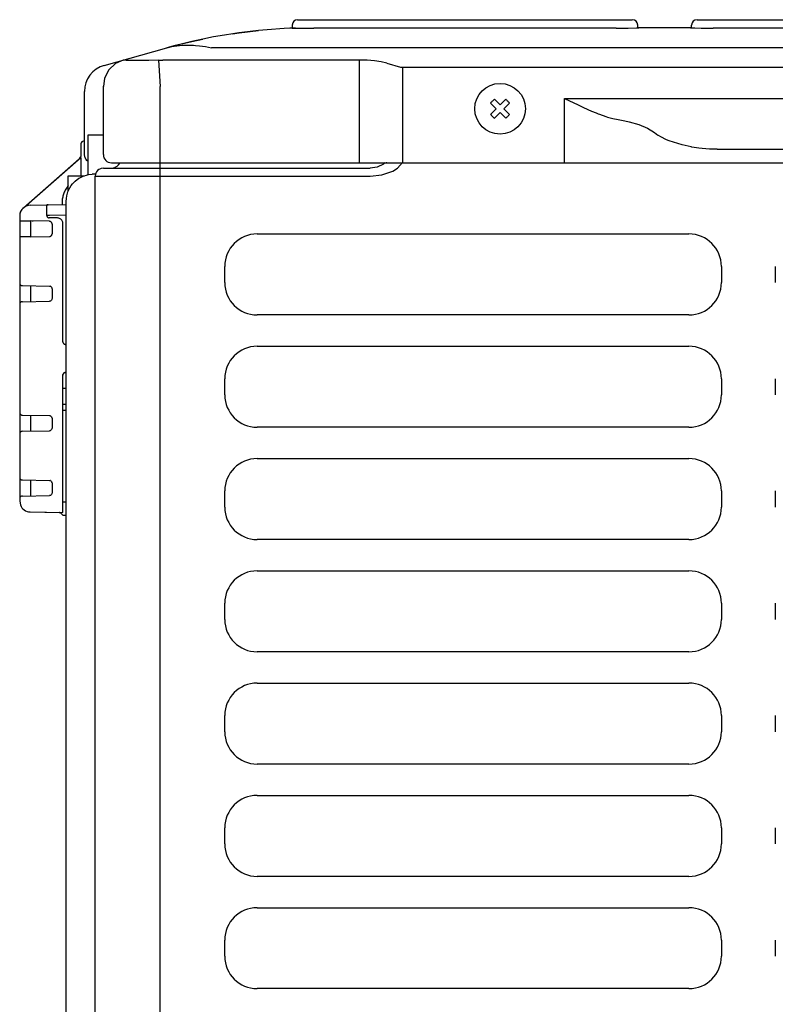
# Model space of a CAD drawing. Extents: x -775 to 1046, y -689 to 943.
# Drawn here: x -159 to -19, y 368 to 551 of the extents above; entities that cross this region are included whole.
import ezdxf

# ---------------------------------------------------------------- set-up
doc = ezdxf.new("R2010")
doc.units = 0
doc.header["$LTSCALE"] = 20
doc.header["$MEASUREMENT"] = 0
doc.layers.add('DETAIL', color=5, linetype='CONTINUOUS')
doc.layers.add('OUTLINE', color=3, linetype='CONTINUOUS')

msp = doc.modelspace()

# ---------------------------------------------------------------- linework, layer by layer
at = {"layer": 'DETAIL', "color": 5, "linetype": 'Continuous'}
for p, q in [((-107.6958105, 551.0018218), (-45.5828779, 551.0018218)), ((-33.56102, 551.0018218), (28.5519126, 551.0018218)), ((-119.7465219, 548.4011149), (-121.2920413, 548.1580276)), ((-118.5878397, 548.567169), (-119.7465219, 548.4011149)), ((-119.7465219, 548.4011149), (-118.6078397, 548.563489)), ((-118.6078397, 548.563489), (-118.5878397, 548.567169)), ((-117.5458502, 548.704737), (-118.5878397, 548.567169)), ((-118.5878397, 548.567169), (-118.57385, 548.568503)), ((-118.57385, 548.568503), (-117.5293865, 548.7060822)), ((-116.5024798, 548.8313405), (-117.5458502, 548.704737)), ((-117.5293865, 548.7060822), (-116.4904416, 548.8320437)), ((-114.93507, 549.0007464), (-116.5024798, 548.8313405)), ((-116.4904416, 548.8320437), (-114.933763, 549.0004101)), ((-113.3651914, 549.1454492), (-114.93507, 549.0007464)), ((-110.2195719, 549.3606537), (-113.3651914, 549.1454492)), ((-109.1697276, 549.4103962), (-110.2195719, 549.3606537)), ((-108.1194082, 549.4490998), (-109.1697276, 549.4103962)), ((-108.8365107, 549.4312777), (-108.8901206, 549.4217734)), ((-108.7841389, 549.457112), (-108.8365107, 549.4312777)), ((-108.7535581, 549.4831298), (-108.7841389, 549.457112)), ((-108.7287709, 549.5147119), (-108.7535581, 549.4831298)), ((-108.7050308, 549.568062), (-108.7287709, 549.5147119)), ((-108.697632, 549.6220186), (-108.7050308, 549.568062)), ((-108.697632, 550.0000003), (-108.697632, 549.6220186)), ((-108.6927862, 549.4293516), (-108.1194082, 549.4490998)), ((-108.1194082, 549.4490998), (-107.6623941, 549.4556139)), ((-107.6623941, 549.4556139), (-107.1198227, 549.4490998)), ((-107.1198227, 549.4490998), (-105.9650637, 549.4293516)), ((-105.9650637, 549.4293516), (-104.6903339, 549.4217734)), ((-48.5883445, 549.4217735), (-104.6903339, 549.4217734)), ((-48.5883445, 549.4217735), (-47.4145699, 549.4281898)), ((-47.4145699, 549.4281898), (-46.3351269, 549.4453414)), ((-46.3351269, 549.4453414), (-44.7820216, 549.4874406)), ((-44.7820216, 549.4874406), (-44.3890232, 549.4990895)), ((-44.5810564, 549.6994538), (-44.5810564, 550.0000003)), ((-44.5733215, 549.6443115), (-44.5810564, 549.6994538)), ((-44.566989, 549.6256925), (-44.5733215, 549.6443115)), ((-44.5483967, 549.5897996), (-44.566989, 549.6256925)), ((-44.5223713, 549.5577895), (-44.5483967, 549.5897996)), ((-44.4903345, 549.5317411), (-44.5223713, 549.5577895)), ((-44.4544454, 549.5131526), (-44.4903345, 549.5317411)), ((-44.4358225, 549.506824), (-44.4544454, 549.5131526)), ((-44.380692, 549.4990895), (-44.4358225, 549.506824)), ((-34.7548747, 549.4990895), (-44.3890232, 549.4990895)), ((-34.7632059, 549.4990895), (-34.7080756, 549.506824)), ((-34.7548747, 549.4990895), (-33.9592585, 549.4748139)), ((-34.7080756, 549.506824), (-34.6894527, 549.5131526)), ((-34.6894527, 549.5131526), (-34.6535636, 549.5317411)), ((-34.6535636, 549.5317411), (-34.6215268, 549.5577895)), ((-34.6215268, 549.5577895), (-34.5955013, 549.5897996)), ((-34.5955013, 549.5897996), (-34.576909, 549.6256925)), ((-34.576909, 549.6256925), (-34.5705766, 549.6443115)), ((-34.5705766, 549.6443115), (-34.5628415, 549.6994538)), ((-34.5628415, 549.6994538), (-34.5628415, 550.0000003)), ((-33.9592585, 549.4748139), (-32.8087711, 549.4453414)), ((-32.8087711, 549.4453414), (-31.3426847, 549.4246739)), ((-31.3426847, 549.4246739), (-30.5555534, 549.4217735)), ((25.546446, 549.4217735), (-30.5555534, 549.4217735)), ((-129.3235737, 546.4901697), (-130.6477128, 546.148484)), ((-130.5378787, 546.1724534), (-129.2361956, 546.5082385)), ((-127.3289193, 546.9687315), (-129.3235737, 546.4901697)), ((-129.2361956, 546.5082385), (-127.3109652, 546.9720028)), ((-125.3248865, 547.4063252), (-127.3289193, 546.9687315)), ((-127.3109652, 546.9720028), (-125.3248865, 547.4063252)), ((-123.3123085, 547.8028286), (-125.3248865, 547.4063252)), ((-121.2920413, 548.1580276), (-123.3123085, 547.8028286)), ((-143.6092573, 542.5289346), (-131.9670759, 545.7887454)), ((-131.9670759, 545.7887454), (-130.5378787, 546.1724534)), ((-130.6477128, 546.148484), (-131.9670759, 545.7887454)), ((-131.9670759, 545.7887454), (-131.0613983, 546.0054628)), ((-131.0613983, 546.0054628), (-130.1121321, 546.1606827)), ((-130.1121321, 546.1606827), (-129.1220354, 546.253992)), ((-129.1220354, 546.253992), (-128.0939783, 546.2851436)), ((-128.0939783, 546.2851436), (-127.030915, 546.253992)), ((-127.030915, 546.253992), (-126.6689746, 546.2297781)), ((-126.6689746, 546.2297781), (-125.9359218, 546.1606827)), ((-125.9359218, 546.1606827), (-124.8121745, 546.0054628)), ((-124.8121745, 546.0054628), (-123.662924, 545.7887454)), ((112.4768704, 545.7887454), (-123.662924, 545.7887454)), ((-142.7432979, 541.7141521), (-141.5336859, 542.8530636)), ((-141.5483763, 542.8390917), (-142.7432979, 541.7141521)), ((-141.5336859, 542.8530636), (-141.5483763, 542.8390917)), ((-140.1028821, 543.5107197), (-141.5336859, 542.8530636)), ((-140.0482122, 543.5198644), (-140.1028821, 543.5107197)), ((-139.993471, 543.5169294), (-140.0482122, 543.5198644)), ((-139.9386992, 543.5022237), (-139.993471, 543.5169294)), ((-139.8839065, 543.4759279), (-139.9386992, 543.5022237)), ((-139.5044991, 543.4304073), (-139.8839065, 543.4759279)), ((-139.2702016, 543.4235895), (-139.5044991, 543.4304073)), ((-138.6534339, 543.416894), (-139.2702016, 543.4235895)), ((-136.9169239, 543.4168634), (-138.6534339, 543.416894)), ((-135.2904926, 543.4303462), (-136.9169239, 543.4168634)), ((-133.516429, 543.4759284), (-135.2904926, 543.4303462)), ((-133.516429, 543.4759284), (-132.7217667, 543.502108)), ((-133.516429, 543.4759284), (-133.2422586, 538.6040345)), ((-132.1254974, 543.5143612), (-132.7217667, 543.502108)), ((-131.5288009, 543.5200478), (-132.1254974, 543.5143612)), ((-130.9317223, 543.5190083), (-131.5288009, 543.5200478)), ((-130.3363461, 543.5107075), (-130.9317223, 543.5190083)), ((-96.2288721, 543.5107197), (-130.3363461, 543.5107075)), ((-96.2288721, 524.4535522), (-96.2288721, 543.5107197)), ((-94.7736417, 543.4691129), (-96.2288721, 543.5107197)), ((-93.4007843, 543.3489604), (-94.7736417, 543.4691129)), ((-92.1747316, 543.1613635), (-93.4007843, 543.3489604)), ((-91.1284027, 542.9191643), (-92.1747316, 543.1613635)), ((-91.1284027, 542.9191643), (-88.5790723, 542.2053513)), ((-145.8006298, 541.2473304), (-146.2496722, 540.7323751)), ((-145.7083753, 541.3372461), (-145.8006298, 541.2473304)), ((-145.0764738, 541.8467173), (-145.7083753, 541.3372461)), ((-144.3706006, 542.2474704), (-145.0764738, 541.8467173)), ((-144.175559, 542.333167), (-144.3706006, 542.2474704)), ((-143.6092573, 542.5289346), (-144.175559, 542.333167)), ((-142.7432979, 541.7141521), (-143.5764231, 540.122772)), ((-88.5790723, 542.2053513), (-88.5037428, 542.1880667)), ((-88.5037428, 542.1880667), (-88.4174882, 542.1750426)), ((-88.4174882, 542.1750426), (-88.3229407, 542.1669712)), ((-88.3229407, 542.1669712), (-88.2248878, 542.1642683)), ((-88.2248878, 542.1642683), (83.2157675, 542.1642716)), ((-88.2248878, 542.1642683), (-88.2248749, 524.4535522)), ((-147.0064202, 539.3021739), (-147.2019967, 538.5143646)), ((-146.8864664, 539.6222444), (-147.0064202, 539.3021739)), ((-146.6861816, 540.0480368), (-146.8864664, 539.6222444)), ((-146.2496722, 540.7323751), (-146.6861816, 540.0480368)), ((-143.5764231, 540.122772), (-143.7613843, 538.6040479)), ((-147.2019967, 538.5143646), (-147.2677595, 537.7053444)), ((-147.2677595, 525.9562844), (-147.2677595, 537.7053444)), ((-143.7613843, 525.9562844), (-143.7613843, 538.6871294)), ((-133.2422281, 524.1852874), (-133.2422586, 538.6040345)), ((-71.8946935, 535.524317), (-70.8358976, 534.4701988)), ((-71.1878688, 536.2342783), (-70.1290728, 535.1801602)), ((-70.1290728, 535.1801602), (-69.0749547, 536.2389561)), ((-69.4191115, 534.4733354), (-68.3649933, 535.5321314)), ((-58.1557377, 524.4535522), (-58.1557377, 536.375228)), ((-58.1557377, 536.375228), (-55.6470329, 535.1786793)), ((-58.1557377, 536.375228), (53.1466303, 536.375228)), ((-71.8900157, 533.4114029), (-70.8358976, 534.4701988)), ((-71.1800544, 532.7045781), (-70.1259362, 533.7633741)), ((-70.1259362, 533.7633741), (-69.0671403, 532.7092559)), ((-69.4191115, 534.4733354), (-68.3603155, 533.4192173)), ((-55.6470329, 535.1786793), (-54.6463083, 534.7138143)), ((-54.6463083, 534.7138143), (-53.1472295, 534.0530365)), ((-53.1472295, 534.0530365), (-52.2776866, 533.6949636)), ((-52.2776866, 533.6949636), (-51.9024392, 533.5476315)), ((-51.9024392, 533.5476315), (-51.6542004, 533.4528547)), ((-51.6542004, 533.4528547), (-50.4680075, 533.0356227)), ((-50.4680075, 533.0356227), (-50.1728235, 532.9425274)), ((-50.1728235, 532.9425274), (-49.193951, 532.6712517)), ((-49.193951, 532.6712517), (-48.2261818, 532.474498)), ((-48.2261818, 532.474498), (-46.9653889, 532.2475382)), ((-46.9653889, 532.2475382), (-46.168763, 532.0722928)), ((-46.168763, 532.0722928), (-44.3388559, 531.5413439)), ((-44.3388559, 531.5413439), (-42.7688397, 530.8688872)), ((-42.7688397, 530.8688872), (-42.7562818, 530.8623292)), ((-42.7562818, 530.8623292), (-41.4770516, 530.0452213)), ((-41.4770516, 530.0452213), (-41.1514734, 529.810597)), ((-147.267761, 528.4556355), (-147.4267708, 528.4528657)), ((-146.5664845, 522.2525386), (-146.5664845, 529.6630239)), ((-146.5664845, 529.6630239), (-143.7613828, 529.6630239)), ((-41.1514734, 529.810597), (-40.8271003, 529.5692474)), ((-40.1449093, 529.1752408), (-40.8271003, 529.5692474)), ((-39.349835, 528.7902635), (-40.1449093, 529.1752408)), ((-38.9108655, 528.6030334), (-39.349835, 528.7902635)), ((-38.7107182, 528.5226871), (-38.9108655, 528.6030334)), ((-37.9557865, 528.2446548), (-38.7107182, 528.5226871)), ((-36.3407208, 527.7620421), (-37.9557865, 528.2446548)), ((-147.9189435, 527.9520313), (-147.9189435, 525.9063084)), ((-34.6471318, 527.3915411), (-36.3407208, 527.7620421)), ((-34.5378862, 527.3718826), (-34.6471318, 527.3915411)), ((-33.2516999, 527.1765812), (-34.5378862, 527.3718826)), ((-32.5873603, 527.1011266), (-33.2516999, 527.1765812)), ((-31.2305901, 526.9991193), (-32.5873603, 527.1011266)), ((-29.8542805, 526.9642342), (-31.2305901, 526.9991193)), ((-29.8542805, 526.9642342), (24.8451731, 526.9642347)), ((-158.6060252, 516.0943383), (-147.9191519, 525.4517431)), ((-148.2123634, 525.1979165), (-148.2607965, 525.1525924)), ((-148.1164401, 525.3090653), (-148.2123634, 525.1979165)), ((-148.0084008, 525.4924995), (-148.1164401, 525.3090653)), ((-148.1164401, 525.3090653), (-148.0096022, 525.4904864)), ((-148.0166187, 525.4882851), (-147.9873755, 525.5450137)), ((-148.0096022, 525.4904864), (-148.0166187, 525.4882851)), ((-147.9933089, 525.5335036), (-147.9856189, 525.5536)), ((-147.9415616, 525.6946234), (-147.9897256, 525.5404547)), ((-147.9396119, 525.7128658), (-147.9586607, 525.6398909)), ((-147.9189435, 525.9063084), (-147.9415616, 525.6946234)), ((-147.9191519, 525.4517431), (-147.9191519, 522.0491885)), ((-147.9091082, 525.9476164), (-147.9189435, 525.9063084)), ((-147.209747, 525.5427971), (-147.2677595, 525.9562844)), ((-147.1622516, 525.4031389), (-147.209747, 525.5427971)), ((-147.0228074, 525.1339727), (-147.1622516, 525.4031389)), ((-146.980968, 525.073285), (-147.0228074, 525.1339727)), ((-146.827613, 524.8936982), (-146.980968, 525.073285)), ((-146.5873385, 524.6985038), (-146.827613, 524.8936982)), ((-146.5664876, 524.6877018), (-146.5873385, 524.6985038)), ((-142.2586521, 524.4535522), (91.501901, 524.4535522)), ((-140.9268545, 524.0629947), (-140.6613696, 524.4535516)), ((-91.4335254, 524.4535516), (-91.7578206, 524.1852874)), ((-88.3478884, 524.4086855), (-88.3281886, 524.4535516)), ((-145.0191644, 522.7713091), (-145.1586086, 522.5021429)), ((-144.8239853, 523.0115836), (-145.0191644, 522.7713091)), ((-144.5836802, 523.2067627), (-144.8239853, 523.0115836)), ((-144.3145447, 523.3462069), (-144.5836802, 523.2067627)), ((-144.1748864, 523.3937176), (-144.3145447, 523.3462069)), ((-143.7613836, 523.4517307), (-144.1748864, 523.3937176)), ((-143.7613836, 523.4517307), (-94.206819, 523.4517307)), ((-142.2586373, 523.4517307), (-141.632636, 523.5714394)), ((-141.632636, 523.5714394), (-141.5873571, 523.5899667)), ((-141.5873571, 523.5899667), (-141.574654, 523.5958521)), ((-141.574654, 523.5958521), (-141.5636324, 523.6037246)), ((-141.5636324, 523.6037246), (-141.1709812, 523.8398412)), ((-141.1709812, 523.8398412), (-140.996867, 523.9908726)), ((-140.996867, 523.9908726), (-140.9502735, 524.0380165)), ((-140.9502735, 524.0380165), (-140.9268545, 524.0629947)), ((-133.2422586, 523.4517307), (-133.2422281, 524.1852874)), ((-133.2422586, 27.7504556), (-133.2422586, 523.4517307)), ((-92.9307295, 523.6423691), (-94.206819, 523.4517307)), ((-91.7578206, 524.1852874), (-92.9307295, 523.6423691)), ((-92.0592109, 522.1868418), (-90.0265845, 522.9172042)), ((-90.0265845, 522.9172042), (-89.1792492, 523.4749505)), ((-89.1792492, 523.4749505), (-88.6589551, 523.9801109)), ((-88.6589551, 523.9801109), (-88.5116689, 524.1652925)), ((-88.5116689, 524.1652925), (-88.3478884, 524.4086855)), ((-150.273224, 519.1910301), (-150.273224, 522.0491806)), ((-150.273224, 522.0491806), (-147.2758583, 522.0491806)), ((-149.3734405, 520.6735313), (-148.9833962, 521.063215)), ((-148.9833962, 521.063215), (-148.2887352, 521.5836792)), ((-148.2887352, 521.5836792), (-148.1486336, 521.6676484)), ((-148.1486336, 521.6676484), (-147.5136749, 521.9768042)), ((-147.5136749, 521.9768042), (-146.6799446, 522.2305615)), ((-146.6799446, 522.2305615), (-146.5135349, 522.2628009)), ((-146.5135349, 522.2628009), (-145.8186583, 522.3358351)), ((-145.2068638, 522.3571903), (-145.8186583, 522.3358351)), ((-145.2061193, 522.3624847), (-145.2641165, 521.9489984)), ((-145.2636991, 29.6539165), (-145.2641165, 521.9489984)), ((-145.2641165, 521.9489984), (-94.206819, 521.9489984)), ((-145.1586086, 522.5021429), (-145.2061193, 522.3624847)), ((-94.206819, 521.9489984), (-92.0592109, 522.1868418)), ((-150.2732241, 520.2019848), (-150.6310501, 519.7151069)), ((-150.422574, 518.8314675), (-150.352057, 519.0397472)), ((-150.352057, 519.0397472), (-150.2414586, 519.317856)), ((-150.2414586, 519.317856), (-150.0061063, 519.7916789)), ((-150.0061063, 519.7916789), (-149.7163797, 520.2461184)), ((-149.7163797, 520.2461184), (-149.4822198, 520.548059)), ((-149.4822198, 520.548059), (-149.3734405, 520.6735313)), ((-150.6552396, 517.2775176), (-150.6269731, 517.8373286)), ((-150.6552396, 58.6509411), (-150.6552396, 517.2775176)), ((-150.6269731, 517.8373286), (-150.5508131, 518.3357848)), ((-150.5508131, 518.3357848), (-150.422574, 518.8314675)), ((-157.3209429, 516.590114), (-150.6552351, 516.7064644)), ((-154.2563725, 516.6386378), (-154.28051, 516.6215511)), ((-154.28051, 514.726126), (-154.28051, 516.6215511)), ((-154.2424006, 516.6412059), (-154.2563725, 516.6386378)), ((-153.9949414, 516.6481766), (-154.2479649, 516.6437588)), ((-154.1855595, 516.6448423), (-154.2424006, 516.6412059)), ((-159.2896175, 514.5867762), (-159.2896175, 461.651319)), ((-159.2896175, 513.680523), (-157.3209429, 513.6461596)), ((-153.7708558, 513.5842689), (-157.3209429, 513.6461596)), ((-157.2859745, 513.6456255), (-157.2859745, 510.709956)), ((-156.7938058, 513.6369584), (-156.9767575, 513.640144)), ((-154.2786145, 514.6825819), (-154.28051, 514.726126)), ((-154.2729398, 514.6393686), (-154.2786145, 514.6825819)), ((-154.236393, 514.6307298), (-154.2634163, 514.6035786)), ((-154.2521771, 514.5613795), (-154.2494222, 514.5525939)), ((-154.2430885, 514.5361517), (-154.2405701, 514.5307497)), ((-154.2012375, 514.6406205), (-154.236393, 514.6307298)), ((-154.2162602, 514.4811275), (-154.2091792, 514.4698871)), ((-153.7864008, 514.6478615), (-154.2012375, 514.6406205)), ((-154.175303, 514.4208985), (-154.133927, 514.3720808)), ((-154.133927, 514.3720808), (-154.1328719, 514.3710355)), ((-154.127503, 514.3660682), (-154.0984856, 514.34059)), ((-153.8815216, 514.6462008), (-154.0803696, 514.6427316)), ((-154.0480099, 514.3044872), (-153.9714001, 514.2633932)), ((-153.9714001, 514.2633932), (-153.9504642, 514.2557745)), ((-153.9166873, 514.2462062), (-153.7883427, 514.2252272)), ((-153.7864008, 514.6478615), (-153.8815216, 514.6462008)), ((-152.2593801, 514.1987679), (-153.7883427, 514.2252272)), ((-153.7864008, 514.6478615), (-153.7708598, 514.6475988)), ((-150.6552373, 514.7021869), (-153.7708598, 514.6475988)), ((-152.1634559, 514.1923259), (-152.2562969, 514.1984131)), ((-152.0685188, 514.1770128), (-152.1634559, 514.1923259)), ((-153.2786885, 513.0833582), (-153.2786885, 511.2722233)), ((-151.2750455, 491.2445368), (-151.2750455, 513.1969465)), ((-157.3209482, 510.7094218), (-159.2896175, 510.6750585)), ((-157.3209482, 510.7094218), (-153.7708558, 510.7713126)), ((-115.2094717, 511.2295085), (-35.0637522, 511.2295085)), ((-121.2204007, 502.213115), (-121.2204007, 505.2185795)), ((-29.0528233, 505.2185795), (-29.0528233, 502.213115)), ((-19.0346083, 505.2185795), (-19.0346083, 502.213115)), ((-159.2896175, 502.1509087), (-159.268522, 502.0070697)), ((-159.268522, 502.0070697), (-159.2070088, 501.8753452)), ((-159.2070088, 501.8753452), (-159.1428969, 501.796711)), ((-159.2070088, 501.8753452), (-159.1459848, 501.7998142)), ((-159.1459848, 501.7998142), (-159.0715238, 501.7374755)), ((-159.0715238, 501.7374755), (-158.9864387, 501.6906833)), ((-158.9864387, 501.6906833), (-158.9409, 501.6736693)), ((-158.9409, 501.6736693), (-158.9804005, 501.6881304)), ((-158.9409, 501.6736693), (-158.7974488, 501.6500742)), ((-158.7974488, 501.6500742), (-153.7708571, 501.5623347)), ((-157.2859745, 501.6237676), (-157.2859745, 498.688098)), ((-153.7708571, 501.5623347), (-153.6274061, 501.5387347)), ((-153.5890403, 501.5247038), (-153.6414421, 501.5410441)), ((-153.6274061, 501.5387347), (-153.4967822, 501.4749285)), ((-153.4967822, 501.4749285), (-153.3612973, 501.3370588)), ((-153.3612973, 501.3370588), (-153.299784, 501.2053343)), ((-153.297427, 501.1892635), (-153.3159878, 501.251194)), ((-153.299784, 501.2053343), (-153.2786885, 501.0615003)), ((-153.2786885, 501.0615003), (-153.2786885, 499.2503654)), ((-153.3612973, 498.9748078), (-153.4967822, 498.8369381)), ((-153.3168133, 499.05867), (-153.3612973, 498.9748078)), ((-153.299784, 499.1065323), (-153.3168133, 499.05867)), ((-153.2786885, 499.2503654), (-153.299784, 499.1065323)), ((-159.268522, 498.3047969), (-159.2896175, 498.160957)), ((-159.2070088, 498.4365214), (-159.268522, 498.3047969)), ((-159.1428969, 498.5151556), (-159.2070088, 498.4365214)), ((-159.1459848, 498.5120524), (-159.2070088, 498.4365214)), ((-159.0715238, 498.5743911), (-159.1459848, 498.5120524)), ((-158.9864387, 498.6211833), (-159.0715238, 498.5743911)), ((-158.9409, 498.638182), (-158.9864387, 498.6211833)), ((-158.9409, 498.638182), (-158.9804005, 498.6237362)), ((-158.7974488, 498.6617914), (-158.9409, 498.638182)), ((-158.7974488, 498.6617914), (-153.7708571, 498.7495309)), ((-153.6274061, 498.7731319), (-153.7708571, 498.7495309)), ((-153.5879056, 498.7875778), (-153.6274061, 498.7731319)), ((-153.4967822, 498.8369381), (-153.5879056, 498.7875778)), ((-35.0637522, 496.2021861), (-115.2094717, 496.2021861)), ((-150.6552348, 490.7414026), (-150.7828782, 490.7436261)), ((-115.2094717, 490.3916214), (-35.0637522, 490.3916214)), ((-151.2750455, 485.023613), (-151.2655679, 485.1204096)), ((-151.2750455, 485.023613), (-151.2618074, 485.0931078)), ((-151.2750455, 459.5421445), (-151.2750455, 485.023613)), ((-151.2655679, 485.1204096), (-151.237731, 485.2132909)), ((-151.2618074, 485.0931078), (-151.2519628, 485.1372096)), ((-151.2519628, 485.1372096), (-151.2377157, 485.1956043)), ((-151.2377157, 485.1956043), (-151.2149387, 485.2435431)), ((-151.2149387, 485.2435431), (-151.1533797, 485.3223148)), ((-151.1533797, 485.3223148), (-151.0930435, 485.4032114)), ((-151.1283249, 485.3778051), (-151.0569519, 485.4370406)), ((-151.0893289, 485.4046484), (-151.0968853, 485.3980605)), ((-151.0956648, 485.3996969), (-151.0893289, 485.4046484)), ((-151.0933492, 485.4017745), (-151.0956648, 485.3996969)), ((-151.0894191, 485.4101581), (-151.0933492, 485.4017745)), ((-151.0569519, 485.4370406), (-150.9658286, 485.486401)), ((-150.9658286, 485.486401), (-150.8793524, 485.5133513)), ((-150.8793524, 485.5133513), (-150.7828782, 485.5245237)), ((-150.6552348, 485.5267472), (-150.7828782, 485.5245237)), ((-121.2204007, 481.375228), (-121.2204007, 484.3806924)), ((-29.0528233, 484.3806924), (-29.0528233, 481.375228)), ((-19.0346083, 484.3806924), (-19.0346083, 481.375228)), ((-150.6552357, 482.5774137), (-151.2750455, 482.5774137)), ((-150.6552357, 479.5719493), (-151.2750455, 479.5719493)), ((-159.2896175, 478.1071928), (-159.280201, 478.0105435)), ((-159.280201, 478.0105435), (-159.268522, 477.9633538)), ((-159.268522, 477.9633538), (-159.2514928, 477.9155068)), ((-159.2514928, 477.9155068), (-159.2425654, 477.8952521)), ((-159.2425654, 477.8952521), (-159.2070088, 477.8316294)), ((-159.2070088, 477.8316294), (-159.1459848, 477.7560984)), ((-159.1459848, 477.7560984), (-159.0715238, 477.6937597)), ((-158.9864387, 477.6469674), (-159.0715238, 477.6937597)), ((-158.9864387, 477.6469674), (-158.9409, 477.6299535)), ((-158.9409, 477.6299535), (-158.7974488, 477.6063584)), ((-158.7974488, 477.6063584), (-153.7708571, 477.5186189)), ((-157.2859745, 477.5800518), (-157.2859745, 474.6444585)), ((-153.7708571, 477.5186189), (-153.6274061, 477.4950188)), ((-153.5890403, 477.480988), (-153.6414421, 477.4973282)), ((-153.6274061, 477.4950188), (-153.4967822, 477.4312126)), ((-153.4967822, 477.4312126), (-153.3612973, 477.2933429)), ((-153.3612973, 477.2933429), (-153.299784, 477.1616184)), ((-153.297427, 477.1455476), (-153.3159878, 477.2074782)), ((-153.299784, 477.1616184), (-153.2786885, 477.0177844)), ((-153.2786885, 477.0177844), (-153.2786885, 475.2066495)), ((-150.6552379, 478.4820553), (-151.2750473, 478.4712365)), ((-153.2786885, 475.2066495), (-153.299784, 475.0628165)), ((-35.0637522, 475.364299), (-115.2094717, 475.364299)), ((-159.280201, 474.2138914), (-159.2896175, 474.1172411)), ((-159.268522, 474.2610811), (-159.280201, 474.2138914)), ((-159.2514928, 474.3089281), (-159.268522, 474.2610811)), ((-159.2425654, 474.3291828), (-159.2514928, 474.3089281)), ((-159.2070088, 474.3928055), (-159.2425654, 474.3291828)), ((-159.1459848, 474.4683365), (-159.2070088, 474.3928055)), ((-159.0715238, 474.5306752), (-159.1459848, 474.4683365)), ((-158.9864387, 474.5774675), (-159.0715238, 474.5306752)), ((-158.9409, 474.5944661), (-158.9864387, 474.5774675)), ((-158.9409, 474.5944661), (-158.9804005, 474.5800203)), ((-158.7974488, 474.6180756), (-158.9409, 474.5944661)), ((-158.7974488, 474.6180756), (-153.7708571, 474.7058151)), ((-153.6274061, 474.7294161), (-153.7708571, 474.7058151)), ((-153.6414421, 474.7271067), (-153.5890403, 474.7434469)), ((-153.4967822, 474.7932223), (-153.6274061, 474.7294161)), ((-153.3612973, 474.931092), (-153.4967822, 474.7932223)), ((-153.299784, 475.0628165), (-153.3612973, 474.931092)), ((-153.3159878, 475.0169567), (-153.297427, 475.0788873)), ((-115.2094717, 469.5537343), (-35.0637522, 469.5537343)), ((-159.2896175, 466.0853349), (-159.268522, 465.9414959)), ((-159.268522, 465.9414959), (-159.2070088, 465.8097714)), ((-159.2070088, 465.8097714), (-159.1428969, 465.7311373)), ((-159.2070088, 465.8097714), (-159.1459848, 465.7342404)), ((-159.1459848, 465.7342404), (-159.0715238, 465.6719017)), ((-159.0715238, 465.6719017), (-158.9864387, 465.6250942)), ((-158.9864387, 465.6250942), (-158.9409, 465.6080955)), ((-158.9409, 465.6080955), (-158.7974488, 465.5845005)), ((-158.7974488, 465.5845005), (-153.7708571, 465.496761)), ((-157.2859745, 465.5581176), (-157.2859745, 462.6226005)), ((-153.7708571, 465.496761), (-153.6274061, 465.4731609)), ((-153.5893139, 465.4592154), (-153.6414421, 465.4754703)), ((-153.6274061, 465.4731609), (-153.4967822, 465.4093547)), ((-153.4967822, 465.4093547), (-153.3612973, 465.271485)), ((-153.3612973, 465.271485), (-153.299784, 465.1397605)), ((-153.297427, 465.1236897), (-153.3159878, 465.1856203)), ((-153.299784, 465.1397605), (-153.2786885, 464.9959265)), ((-153.2786885, 464.9959265), (-153.2786885, 463.1847916)), ((-159.2070088, 462.3709476), (-159.2425654, 462.3073249)), ((-159.1428969, 462.4495818), (-159.2070088, 462.3709476)), ((-159.1459848, 462.4464786), (-159.2070088, 462.3709476)), ((-159.0715238, 462.5088173), (-159.1459848, 462.4464786)), ((-158.9804005, 462.5581624), (-159.0715238, 462.5088173)), ((-158.9684158, 462.5629471), (-158.9804005, 462.5581624)), ((-158.9409, 462.5726082), (-158.9684158, 462.5629471)), ((-158.7974488, 462.5962176), (-158.9409, 462.5726082)), ((-158.7974488, 462.5962176), (-153.7708571, 462.6839571)), ((-153.6274061, 462.7075582), (-153.7708571, 462.6839571)), ((-153.5879056, 462.722004), (-153.6274061, 462.7075582)), ((-153.4967822, 462.7713644), (-153.5879056, 462.722004)), ((-153.3612973, 462.9092341), (-153.4967822, 462.7713644)), ((-153.3168133, 462.9930963), (-153.3612973, 462.9092341)), ((-153.299784, 463.0409585), (-153.3168133, 462.9930963)), ((-153.2786885, 463.1847916), (-153.299784, 463.0409585)), ((-121.2204007, 460.5373409), (-121.2204007, 463.5428054)), ((-29.0528233, 463.5428054), (-29.0528233, 460.5373409)), ((-19.0346083, 463.5428054), (-19.0346083, 460.5373409)), ((-159.280201, 462.1920335), (-159.2896175, 462.0953832)), ((-159.2896175, 461.651319), (-159.1687771, 460.9660342)), ((-159.268522, 462.2392231), (-159.280201, 462.1920335)), ((-159.2514928, 462.2870701), (-159.268522, 462.2392231)), ((-159.2425654, 462.3073249), (-159.2514928, 462.2870701)), ((-151.2750455, 461.5457873), (-150.6552342, 461.5356944)), ((-157.3209429, 459.6479811), (-151.2750455, 459.5421445)), ((-151.984499, 459.5545665), (-151.8918726, 459.544085)), ((-151.6418276, 459.4082447), (-151.4181775, 459.1845406)), ((-151.0726953, 459.0379305), (-150.6552344, 459.0306575)), ((-35.0637522, 454.5264119), (-115.2094717, 454.5264119)), ((-115.2094717, 448.7158473), (-35.0637522, 448.7158473)), ((-121.2204007, 439.6994538), (-121.2204007, 442.7049183)), ((-29.0528233, 442.7049183), (-29.0528233, 439.6994538)), ((-19.0346083, 442.7049183), (-19.0346083, 439.6994538)), ((-35.0637522, 433.6885249), (-115.2094717, 433.6885249)), ((-115.2094717, 427.8779602), (-35.0637522, 427.8779602)), ((-121.2204007, 418.8615668), (-121.2204007, 421.8670312)), ((-29.0528233, 421.8670312), (-29.0528233, 418.8615668)), ((-19.0346083, 421.8670312), (-19.0346083, 418.8615668)), ((-35.0637522, 412.8506378), (-115.2094717, 412.8506378)), ((-115.2094717, 407.0400731), (-35.0637522, 407.0400731)), ((-121.2204007, 398.0236797), (-121.2204007, 401.0291442)), ((-29.0528233, 401.0291442), (-29.0528233, 398.0236797)), ((-19.0346083, 401.0291442), (-19.0346083, 398.0236797)), ((-35.0637522, 392.0127507), (-115.2094717, 392.0127507)), ((-115.2094717, 386.2021861), (-35.0637522, 386.2021861)), ((-121.2204007, 377.1857926), (-121.2204007, 380.1912571)), ((-29.0528233, 380.1912571), (-29.0528233, 377.1857926)), ((-19.0346083, 380.1912571), (-19.0346083, 377.1857926)), ((-35.0637522, 371.1748637), (-115.2094717, 371.1748637))]:
    msp.add_line(p, q, dxfattribs=at)
msp.add_circle((-70.1275045, 534.4717671), 4.708561, dxfattribs=at)
for centre, radius, start, end in [((-107.6958105, 550.0000003), 1.0018215, 90, 180), ((-45.5828779, 550.0000003), 1.0018215, 0, 90), ((-33.56102, 550.0000003), 1.0018215, 90, 180), ((-147.4180328, 527.9520312), 0.5009107, 90.99952918, 179.999996812), ((-142.2586521, 525.9562844), 1.5027322, 180, 270), ((-157.2859745, 514.5867762), 2.003643, 91, 180), ((-152.2780255, 513.196012), 1.0033777, 44.565417835, 44.986995178), ((-115.2094717, 505.2185795), 6.010929, 90, 180), ((-35.0637522, 505.2185795), 6.010929, 0, 90), ((-115.2094717, 502.213115), 6.010929, 180, 270), ((-35.0637522, 502.213115), 6.010929, 270, 0), ((-115.2094717, 484.3806924), 6.010929, 90, 180), ((-35.0637522, 484.3806924), 6.010929, 0, 90), ((-115.2094717, 481.375228), 6.010929, 180, 270), ((-35.0637522, 481.375228), 6.010929, 270, 0), ((-115.2094717, 463.5428054), 6.010929, 90, 180), ((-35.0637522, 463.5428054), 6.010929, 0, 90), ((-157.2859701, 461.6513158), 2.0036399, 199.999890477, 268.99987352), ((-115.2094717, 460.5373409), 6.010929, 180, 270), ((-35.0637522, 460.5373409), 6.010929, 270, 0), ((-151.0635403, 459.5396086), 0.5019132, 246.994833432, 247.496192174), ((-115.2094717, 442.7049183), 6.010929, 90, 180), ((-35.0637522, 442.7049183), 6.010929, 0, 90), ((-115.2094717, 439.6994538), 6.010929, 180, 270), ((-35.0637522, 439.6994538), 6.010929, 270, 0), ((-115.2094717, 421.8670312), 6.010929, 90, 180), ((-35.0637522, 421.8670312), 6.010929, 0, 90), ((-115.2094717, 418.8615668), 6.010929, 180, 270), ((-35.0637522, 418.8615668), 6.010929, 270, 0), ((-115.2094717, 401.0291442), 6.010929, 90, 180), ((-35.0637522, 401.0291442), 6.010929, 0, 90), ((-115.2094717, 398.0236797), 6.010929, 180, 270), ((-35.0637522, 398.0236797), 6.010929, 270, 0), ((-115.2094717, 380.1912571), 6.010929, 90, 180), ((-35.0637522, 380.1912571), 6.010929, 0, 90), ((-115.2094717, 377.1857926), 6.010929, 180, 270), ((-35.0637522, 377.1857926), 6.010929, 270, 0)]:
    msp.add_arc(centre, radius, start, end, dxfattribs=at)
for points in [[(-71.1878688, 536.2342783), (-71.3087459, 536.1190109), (-71.5505002, 535.888476), (-71.7799624, 535.6457033), (-71.8946935, 535.524317)], [(-68.3649933, 535.5321314), (-68.4802608, 535.6530085), (-68.7107956, 535.8947628), (-68.9535683, 536.124225), (-69.0749547, 536.2389561)], [(-71.8900157, 533.4114029), (-71.7747483, 533.2905257), (-71.5442134, 533.0487714), (-71.3014407, 532.8193092), (-71.1800544, 532.7045781)], [(-69.0671403, 532.7092559), (-68.9462631, 532.8245234), (-68.7045088, 533.0550582), (-68.4750466, 533.2978309), (-68.3603155, 533.4192173)]]:
    msp.add_open_spline(points, degree=3, dxfattribs=at)
for points, knots in [([(-91.2657534, 524.4824262), (-91.2315374, 524.4740134), (-91.1634272, 524.4572669), (-91.0933347, 524.4547865), (-91.058454, 524.4535522)], [0, 0, 0, 0, 0.5023620098, 1, 1, 1, 1]), ([(-150.6310501, 519.7151069), (-150.7639836, 519.4859337), (-151.029853, 519.0275831), (-151.2825879, 518.2714214), (-151.4299285, 517.4878656), (-151.4208235, 516.9580529), (-151.416271, 516.6931459)], [0, 0, 0, 0, 0.2499949416, 0.4999942966, 0.7499965761, 1, 1, 1, 1]), ([(-154.2729398, 514.6393686), (-154.2572693, 514.5836041), (-154.2259288, 514.4720775), (-154.1108012, 514.3384794), (-153.9609005, 514.2455779), (-153.8458613, 514.2320107), (-153.7883427, 514.2252272)], [0, 0, 0, 0, 0.2500168055, 0.5000225232, 0.7500155263, 1, 1, 1, 1]), ([(-153.2786885, 513.0833582), (-153.2819371, 513.1265929), (-153.2884343, 513.2130614), (-153.3398619, 513.3340777), (-153.4181989, 513.4385549), (-153.5212766, 513.5187169), (-153.6413596, 513.5722586), (-153.7276907, 513.5802655), (-153.7708558, 513.5842689)], [0, 0, 0, 0, 0.1666787927, 0.3333543681, 0.5000243539, 0.6666878417, 0.8333456264, 1, 1, 1, 1]), ([(-151.2750455, 513.1969465), (-151.2815428, 513.2834158), (-151.2945372, 513.4563529), (-151.3973923, 513.6983854), (-151.5540663, 513.9073399), (-151.7602217, 514.0676639), (-152.0003878, 514.1747473), (-152.17305, 514.1907611), (-152.2593801, 514.1987679)], [0, 0, 0, 0, 0.1666787925, 0.3333543681, 0.5000243539, 0.6666878417, 0.8333456267, 1, 1, 1, 1]), ([(-153.7708558, 510.7713126), (-153.7276907, 510.775316), (-153.6413596, 510.7833229), (-153.5212766, 510.8368646), (-153.4181989, 510.9170266), (-153.3398619, 511.0215038), (-153.2884343, 511.1425201), (-153.2819371, 511.2289886), (-153.2786885, 511.2722233)], [0, 0, 0, 0, 0.1666543736, 0.3333121583, 0.4999756461, 0.6666456319, 0.8333212073, 1, 1, 1, 1]), ([(-151.2750455, 491.2445368), (-151.2717969, 491.2013022), (-151.2652997, 491.1148336), (-151.2138721, 490.9938174), (-151.1355351, 490.8893402), (-151.0324574, 490.8091781), (-150.9123743, 490.7556364), (-150.8260433, 490.7476295), (-150.7828782, 490.7436261)], [0, 0, 0, 0, 0.1666787927, 0.3333543681, 0.5000243539, 0.6666878417, 0.8333456264, 1, 1, 1, 1]), ([(-150.7828782, 485.5245237), (-150.8260433, 485.5205203), (-150.9123743, 485.5125134), (-151.0324574, 485.4589717), (-151.1355351, 485.3788096), (-151.2138721, 485.2743324), (-151.2652997, 485.1533162), (-151.2717969, 485.0668476), (-151.2750455, 485.023613)], [0, 0, 0, 0, 0.1666543736, 0.3333121583, 0.4999756461, 0.6666456319, 0.8333212073, 1, 1, 1, 1]), ([(-151.6418276, 459.4082447), (-151.6785738, 459.4399567), (-151.7520655, 459.5033802), (-151.8452705, 459.5305168), (-151.8918726, 459.544085)], [0, 0, 0, 0, 0.5000042289, 1, 1, 1, 1]), ([(-151.4181775, 459.1845406), (-151.3942502, 459.1631085), (-151.3463961, 459.120245), (-151.2607415, 459.0751483), (-151.1688067, 459.0448371), (-151.1047319, 459.0402327), (-151.0726953, 459.0379305)], [0, 0, 0, 0, 0.2500143207, 0.5000219005, 0.7500172014, 1, 1, 1, 1]), ([(-151.168116, 459.0487294), (-151.1523436, 459.0457691), (-151.1207993, 459.0398486), (-151.0887297, 459.0385699), (-151.0726953, 459.0379305)], [0, 0, 0, 0, 0.5000101288, 1, 1, 1, 1])]:
    msp.add_open_spline(points, degree=3, knots=knots, dxfattribs=at)
at = {"layer": 'OUTLINE', "color": 3, "linetype": 'Continuous'}
for p, q in [((-107.6958105, 551.0018218), (-45.5828779, 551.0018218)), ((-33.56102, 551.0018218), (28.5519126, 551.0018218)), ((-119.7465219, 548.4011149), (-121.2920413, 548.1580276)), ((-118.5878397, 548.567169), (-119.7465219, 548.4011149)), ((-119.7465219, 548.4011149), (-118.6078397, 548.563489)), ((-118.6078397, 548.563489), (-118.5878397, 548.567169)), ((-117.5458502, 548.704737), (-118.5878397, 548.567169)), ((-118.5878397, 548.567169), (-118.57385, 548.568503)), ((-118.57385, 548.568503), (-117.5293865, 548.7060822)), ((-116.5024798, 548.8313405), (-117.5458502, 548.704737)), ((-117.5293865, 548.7060822), (-116.4904416, 548.8320437)), ((-114.93507, 549.0007464), (-116.5024798, 548.8313405)), ((-116.4904416, 548.8320437), (-114.933763, 549.0004101)), ((-113.3651914, 549.1454492), (-114.93507, 549.0007464)), ((-110.2195719, 549.3606537), (-113.3651914, 549.1454492)), ((-108.8901206, 549.4217734), (-110.2195719, 549.3606537)), ((-108.8365107, 549.4312777), (-108.8901206, 549.4217734)), ((-108.7841389, 549.457112), (-108.8365107, 549.4312777)), ((-108.7535581, 549.4831298), (-108.7841389, 549.457112)), ((-108.7287709, 549.5147119), (-108.7535581, 549.4831298)), ((-108.7050308, 549.568062), (-108.7287709, 549.5147119)), ((-108.697632, 549.6220186), (-108.7050308, 549.568062)), ((-108.697632, 550.0000003), (-108.697632, 549.6220186)), ((-44.5810564, 549.6994538), (-44.5810564, 550.0000003)), ((-44.5733215, 549.6443115), (-44.5810564, 549.6994538)), ((-44.566989, 549.6256925), (-44.5733215, 549.6443115)), ((-44.5483967, 549.5897996), (-44.566989, 549.6256925)), ((-44.5223713, 549.5577895), (-44.5483967, 549.5897996)), ((-44.4903345, 549.5317411), (-44.5223713, 549.5577895)), ((-44.4544454, 549.5131526), (-44.4903345, 549.5317411)), ((-44.4358225, 549.506824), (-44.4544454, 549.5131526)), ((-44.380692, 549.4990895), (-44.4358225, 549.506824)), ((-34.7548747, 549.4990895), (-44.3890232, 549.4990895)), ((-34.7632059, 549.4990895), (-34.7080756, 549.506824)), ((-34.7080756, 549.506824), (-34.6894527, 549.5131526)), ((-34.6894527, 549.5131526), (-34.6535636, 549.5317411)), ((-34.6535636, 549.5317411), (-34.6215268, 549.5577895)), ((-34.6215268, 549.5577895), (-34.5955013, 549.5897996)), ((-34.5955013, 549.5897996), (-34.576909, 549.6256925)), ((-34.576909, 549.6256925), (-34.5705766, 549.6443115)), ((-34.5705766, 549.6443115), (-34.5628415, 549.6994538)), ((-34.5628415, 549.6994538), (-34.5628415, 550.0000003)), ((-129.3235737, 546.4901697), (-130.6477128, 546.148484)), ((-127.3289193, 546.9687315), (-129.3235737, 546.4901697)), ((-125.3248865, 547.4063252), (-127.3289193, 546.9687315)), ((-127.3109652, 546.9720028), (-125.3248865, 547.4063252)), ((-123.3123085, 547.8028286), (-125.3248865, 547.4063252)), ((-121.2920413, 548.1580276), (-123.3123085, 547.8028286)), ((-143.6092573, 542.5289346), (-131.9670759, 545.7887454)), ((-130.6477128, 546.148484), (-131.9670759, 545.7887454)), ((-145.8006298, 541.2473304), (-146.2496722, 540.7323751)), ((-145.7083753, 541.3372461), (-145.8006298, 541.2473304)), ((-145.0764738, 541.8467173), (-145.7083753, 541.3372461)), ((-144.3706006, 542.2474704), (-145.0764738, 541.8467173)), ((-144.175559, 542.333167), (-144.3706006, 542.2474704)), ((-143.6092573, 542.5289346), (-144.175559, 542.333167)), ((-147.0064202, 539.3021739), (-147.2019967, 538.5143646)), ((-146.8864664, 539.6222444), (-147.0064202, 539.3021739)), ((-146.6861816, 540.0480368), (-146.8864664, 539.6222444)), ((-146.2496722, 540.7323751), (-146.6861816, 540.0480368)), ((-147.2019967, 538.5143646), (-147.2677595, 537.7053444)), ((-147.2677595, 528.4555794), (-147.2677595, 537.7053444)), ((-147.267761, 528.4556355), (-147.4267708, 528.4528657)), ((-147.9189435, 527.9520313), (-147.9189435, 525.9063084)), ((-158.6060252, 516.0943383), (-148.2606746, 525.1527064)), ((-148.2123634, 525.1979165), (-148.2607965, 525.1525924)), ((-148.1164401, 525.3090653), (-148.2123634, 525.1979165)), ((-148.1164401, 525.3090653), (-148.0096022, 525.4904864)), ((-148.0166187, 525.4882851), (-147.9933089, 525.5335036)), ((-148.0096022, 525.4904864), (-148.0166187, 525.4882851)), ((-147.9933089, 525.5335036), (-147.9856189, 525.5536)), ((-147.9415616, 525.6946234), (-147.9856189, 525.5536)), ((-147.9396119, 525.7128658), (-147.9586607, 525.6398909)), ((-147.9189435, 525.9063084), (-147.9415616, 525.6946234)), ((-159.2896175, 514.5867762), (-159.2896175, 461.651319)), ((-159.2896175, 461.651319), (-159.1687771, 460.9660342)), ((-157.3209429, 459.6479811), (-151.9844721, 459.5545634)), ((-151.984499, 459.5545665), (-151.8918726, 459.544085)), ((-151.6418276, 459.4082447), (-151.4181775, 459.1845406)), ((-151.0726953, 459.0379305), (-150.6552344, 459.0306575)), ((-150.6552396, 58.6509411), (-150.6552396, 459.0306575))]:
    msp.add_line(p, q, dxfattribs=at)
for centre, radius, start, end in [((-107.6958105, 550.0000003), 1.0018215, 90, 180), ((-45.5828779, 550.0000003), 1.0018215, 0, 90), ((-33.56102, 550.0000003), 1.0018215, 90, 180), ((-147.4180328, 527.9520312), 0.5009107, 90.99952918, 179.999996812), ((-157.2859745, 514.5867762), 2.003643, 131.20602128, 180), ((-157.2859701, 461.6513158), 2.0036399, 199.999890477, 268.99987352)]:
    msp.add_arc(centre, radius, start, end, dxfattribs=at)
for points, knots in [([(-151.6418276, 459.4082447), (-151.6785738, 459.4399567), (-151.7520655, 459.5033802), (-151.8452705, 459.5305168), (-151.8918726, 459.544085)], [0, 0, 0, 0, 0.5000042289, 1, 1, 1, 1]), ([(-151.4181775, 459.1845406), (-151.3942502, 459.1631085), (-151.3463961, 459.120245), (-151.2607415, 459.0751483), (-151.1688067, 459.0448371), (-151.1047319, 459.0402327), (-151.0726953, 459.0379305)], [0, 0, 0, 0, 0.2500143207, 0.5000219005, 0.7500172014, 1, 1, 1, 1])]:
    msp.add_open_spline(points, degree=3, knots=knots, dxfattribs=at)

doc.saveas('drawing.dxf')
